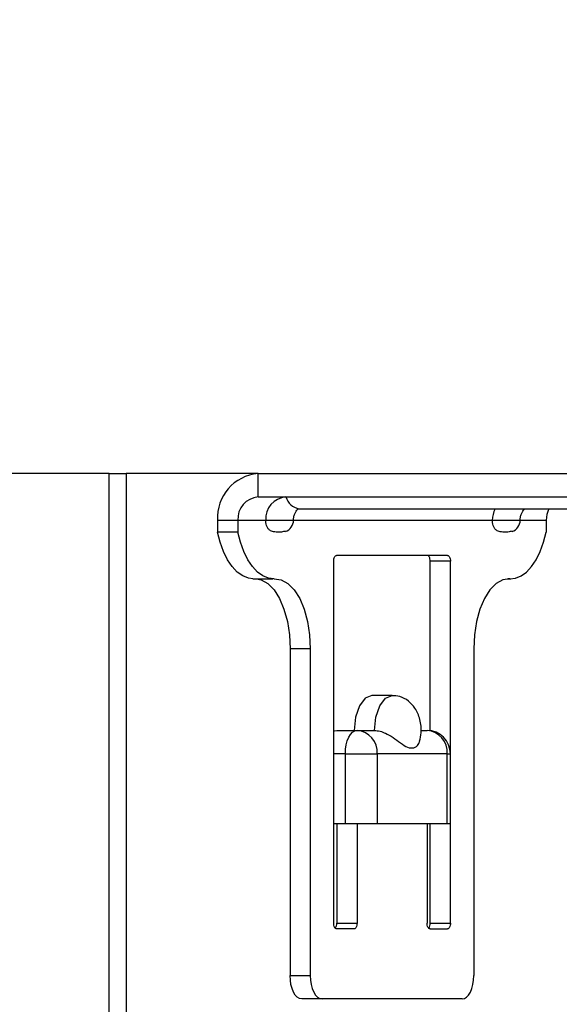
# Model space of a CAD drawing. Units: millimetres. Extents: x -7 to 589, y -8 to 415.
# Drawn here: x 229 to 234, y 96 to 104 of the extents above; entities that cross this region are included whole.
import ezdxf

# ---------------------------------------------------------------- set-up
doc = ezdxf.new("R2010")
doc.units = ezdxf.units.MM
doc.styles.add('SLDTEXTSTYLE0', font='TXT', dxfattribs={"width": 0.75})
doc.dimstyles.new('SLDDIMSTYLE1', dxfattribs={"dimtxt": 3.5, "dimasz": 3.302, "dimexe": 0, "dimexo": 0.0625, "dimgap": 0.875, "dimtad": 1, "dimlfac": 5, "dimrnd": 1e-09, "dimzin": 12, "dimdsep": 46, "dimtxsty": 'SLDTEXTSTYLE0', "dimsah": 1, "dimcen": 0.09, "dimadec": 0, "dimazin": 3, "dimtfac": 1, "dimtofl": 0, "dimtmove": 0, "dimatfit": 3, "dimfxl": 0, "dimfrac": 2, "dimtolj": 1, "dimtzin": 12, "dimarcsym": 0})

# ---------------------------------------------------------------- blocks, each defined once
blk = doc.blocks.new('_D_1')
at = {"color": 7, "linetype": 'Continuous', "lineweight": 0}
for p, q in [((231.3204, 130.2966), (295.0427, 130.2966)), ((294.0427, 64.2966), (294.0427, 130.2966)), ((230.3204, 64.2966), (295.0427, 64.2966))]:
    blk.add_line(p, q, dxfattribs=at)
at = {"color": 7, "linetype": 'Continuous', "lineweight": 18}
for points in [[(294.0427, 130.2966), (293.5347, 126.9946), (294.5507, 126.9946)], [(294.0427, 64.2966), (294.5507, 67.5986), (293.5347, 67.5986)]]:
    blk.add_solid(points, dxfattribs=at)
at = {"color": 7, "linetype": 'Continuous', "lineweight": 18, "insert": (289.5309, 95.6689), "char_height": 3.5, "attachment_point": 1, "rotation": 90, "style": 'SLDTEXTSTYLE0'}
blk.add_mtext('330', dxfattribs=at)

msp = doc.modelspace()

# ---------------------------------------------------------------- linework, layer by layer
at = {"color": 7, "linetype": 'Continuous', "lineweight": 25}
for p, q in [((230.0868, 100.4143), (222.754, 100.4143)), ((230.0868, 91.2143), (230.0868, 100.4143)), ((230.0868, 100.4143), (230.2332, 100.4143)), ((230.2332, 100.4143), (230.2332, 91.2143)), ((231.3623, 100.4143), (230.2332, 100.4143)), ((231.3623, 100.2143), (231.3623, 100.4143)), ((231.3623, 100.4143), (237.9441, 100.4143)), ((231.3623, 100.2143), (237.9441, 100.2143)), ((231.7123, 100.1143), (238.6405, 100.1143)), ((231.1891, 100.0143), (231.0159, 100.0143)), ((231.0159, 100.0143), (231.0159, 99.9143)), ((231.4273, 100.0143), (231.1891, 100.0143)), ((231.1891, 100.0143), (231.1891, 99.9143)), ((231.6659, 100.0143), (231.4273, 100.0143)), ((233.3687, 100.0143), (231.6659, 100.0143)), ((233.6073, 100.0143), (233.3687, 100.0143)), ((233.8305, 100.0143), (233.6073, 100.0143)), ((233.8305, 100.0143), (233.8305, 99.9143)), ((231.1891, 99.9143), (231.0159, 99.9143)), ((232.9848, 99.7143), (232.0348, 99.7143)), ((232.0098, 96.5643), (232.0098, 99.6643)), ((233.0098, 99.6643), (232.8366, 99.6643)), ((232.8366, 98.2125), (232.8366, 99.6643)), ((233.0098, 98.0143), (233.0098, 99.6643)), ((231.3184, 99.5138), (231.4916, 99.5138)), ((233.4972, 99.5138), (233.5279, 99.5138)), ((233.5184, 99.514), (233.5011, 99.514)), ((231.8098, 98.9143), (231.6366, 98.9143)), ((231.6366, 98.9143), (231.6366, 96.1143)), ((231.8098, 98.9143), (231.8098, 96.1143)), ((233.2098, 98.9143), (233.2098, 96.1143)), ((232.5098, 98.5143), (232.3366, 98.5143)), ((232.0366, 98.2143), (232.2098, 98.2143)), ((232.2098, 98.2143), (232.3598, 98.2143)), ((232.7573, 98.2143), (232.8098, 98.2143)), ((232.1098, 98.0143), (232.0098, 98.0143)), ((232.1098, 98.0143), (232.383, 98.0143)), ((232.1098, 97.4143), (232.1098, 98.0143)), ((232.383, 98.0143), (232.383, 97.4143)), ((232.983, 98.0143), (232.383, 98.0143)), ((232.983, 97.4143), (232.983, 98.0143)), ((232.983, 98.0143), (233.0098, 98.0143)), ((233.0098, 97.4143), (233.0098, 98.0143)), ((232.1098, 97.4143), (232.0098, 97.4143)), ((232.0366, 97.4143), (232.0366, 96.5643)), ((232.383, 97.4143), (232.1098, 97.4143)), ((232.2098, 97.4143), (232.2098, 96.5643)), ((232.983, 97.4143), (232.383, 97.4143)), ((232.8098, 97.4143), (232.8098, 96.5643)), ((232.8366, 96.5643), (232.8366, 97.4143)), ((233.0098, 97.4143), (232.983, 97.4143)), ((233.0098, 96.5643), (233.0098, 97.4143)), ((232.1848, 96.5143), (232.0348, 96.5143)), ((232.0366, 96.5643), (232.2098, 96.5643)), ((232.8348, 96.5143), (232.9848, 96.5143)), ((232.8366, 96.5643), (233.0098, 96.5643)), ((231.6366, 96.1143), (231.8098, 96.1143)), ((231.9098, 95.9143), (231.7366, 95.9143)), ((233.1098, 95.9143), (231.9098, 95.9143))]:
    msp.add_line(p, q, dxfattribs=at)
at = {"color": 7, "linetype": 'Continuous', "lineweight": 25, "flags": 128}
for points in [[(231.3184, 99.5138), (231.2788, 99.5186), (231.2305, 99.5377), (231.1842, 99.571), (231.141, 99.6178), (231.1017, 99.6769), (231.0672, 99.7472), (231.0384, 99.8269), (231.0159, 99.9143)], [(231.5011, 99.514), (231.452, 99.5186), (231.4037, 99.5377), (231.3574, 99.571), (231.3142, 99.6178), (231.2749, 99.6769), (231.2404, 99.7472), (231.2116, 99.8269), (231.1891, 99.9143)], [(233.5184, 99.514), (233.5676, 99.5186), (233.6158, 99.5377), (233.6621, 99.571), (233.7054, 99.6178), (233.7447, 99.6769), (233.7791, 99.7472), (233.8079, 99.8269), (233.8305, 99.9143)], [(232.0098, 99.6643), (232.0103, 99.6741), (232.0117, 99.6834), (232.014, 99.6921), (232.0171, 99.6997), (232.0209, 99.7059), (232.0252, 99.7105), (232.0299, 99.7133), (232.0348, 99.7143)], [(232.8366, 99.6643), (232.8361, 99.6741), (232.8347, 99.6834), (232.8324, 99.6921), (232.8292, 99.6997), (232.8255, 99.7059), (232.8211, 99.7105), (232.8164, 99.7133), (232.8116, 99.7143)], [(232.9848, 99.7143), (232.9897, 99.7133), (232.9943, 99.7105), (232.9987, 99.7059), (233.0025, 99.6997), (233.0056, 99.6921), (233.0079, 99.6834), (233.0093, 99.6741), (233.0098, 99.6643)], [(231.3491, 99.5138), (231.3876, 99.5055), (231.4453, 99.4735), (231.4987, 99.4191), (231.5456, 99.3446), (231.5842, 99.253), (231.6129, 99.1479), (231.6306, 99.0335), (231.6366, 98.9143)], [(231.5011, 99.514), (231.5608, 99.5055), (231.6185, 99.4735), (231.6719, 99.4191), (231.7188, 99.3446), (231.7574, 99.253), (231.7861, 99.1479), (231.8038, 99.0335), (231.8098, 98.9143)], [(233.5184, 99.514), (233.4587, 99.5055), (233.401, 99.4735), (233.3476, 99.4191), (233.3007, 99.3446), (233.2622, 99.253), (233.2334, 99.1479), (233.2158, 99.0335), (233.2098, 98.9143)], [(232.3366, 98.5143), (232.2792, 98.4915), (232.2305, 98.4264), (232.198, 98.3291), (232.1866, 98.2143)], [(232.3598, 98.2143), (232.3712, 98.3291), (232.4037, 98.4264), (232.4524, 98.4915), (232.5096, 98.5143)], [(232.0098, 98.207), (232.0171, 98.2105), (232.0366, 98.2143)], [(232.1098, 98.0143), (232.1117, 98.0533), (232.1174, 98.0908), (232.1266, 98.1254), (232.1391, 98.1557), (232.1542, 98.1806), (232.1715, 98.1991), (232.1903, 98.2105), (232.2098, 98.2143)], [(232.0348, 96.5143), (232.0299, 96.5153), (232.0252, 96.5181), (232.0209, 96.5227), (232.0171, 96.5289), (232.014, 96.5365), (232.0117, 96.5452), (232.0103, 96.5545), (232.0098, 96.5643)], [(232.2098, 96.5643), (232.2093, 96.5545), (232.2079, 96.5452), (232.2056, 96.5365), (232.2025, 96.5289), (232.1987, 96.5227), (232.1943, 96.5181), (232.1897, 96.5153), (232.1848, 96.5143)], [(232.8348, 96.5143), (232.8299, 96.5153), (232.8252, 96.5181), (232.8209, 96.5227), (232.8171, 96.5289), (232.814, 96.5365), (232.8117, 96.5452), (232.8103, 96.5545), (232.8098, 96.5643)], [(233.0098, 96.5643), (233.0093, 96.5545), (233.0079, 96.5452), (233.0056, 96.5365), (233.0025, 96.5289), (232.9987, 96.5227), (232.9943, 96.5181), (232.9897, 96.5153), (232.9848, 96.5143)], [(231.7366, 95.9143), (231.7171, 95.9181), (231.6983, 95.9295), (231.681, 95.948), (231.6659, 95.9729), (231.6534, 96.0032), (231.6442, 96.0378), (231.6385, 96.0753), (231.6366, 96.1143)], [(231.8098, 96.1143), (231.8117, 96.0753), (231.8174, 96.0378), (231.8266, 96.0032), (231.8391, 95.9729), (231.8542, 95.948), (231.8715, 95.9295), (231.8903, 95.9181), (231.9098, 95.9143)], [(233.1098, 95.9143), (233.1293, 95.9181), (233.148, 95.9295), (233.1653, 95.948), (233.1805, 95.9729), (233.1929, 96.0032), (233.2022, 96.0378), (233.2079, 96.0753), (233.2098, 96.1143)]]:
    msp.add_lwpolyline(points, dxfattribs=at)
at = {"color": 7, "linetype": 'Continuous', "lineweight": 25}
for centre, radius, start, end in [((231.3911, 100.0393), 0.3761, 94.40195, 183.81126), ((231.3767, 100.0268), 0.1881, 94.40195, 183.81126), ((231.6149, 100.0268), 0.1881, 94.40195, 183.81126), ((231.7358, 100.2531), 0.1408, 195.99538, 260.38399), ((233.5924, 100.0151), 0.2237, 153.67116, 180.20021), ((234.0542, 100.0151), 0.2237, 153.67116, 180.20021), ((231.5659, 100.0143), 0.1, 288.42753, 0), ((233.5073, 100.0143), 0.1, 288.42753, 0), ((232.1953, 98.0268), 0.1881, 356.18874, 85.59805), ((232.8098, 98.0143), 0.2, 0, 90), ((232.7953, 98.0268), 0.1881, 356.18874, 85.59805), ((231.9712, 96.5599), 0.0655, 322.48936, 3.85063), ((232.7712, 96.5599), 0.0655, 322.48801, 3.85084)]:
    msp.add_arc(centre, radius, start, end, dxfattribs=at)
for points, knots in [([(231.6659, 100.0143), (231.6664, 100.0239), (231.6674, 100.0443), (231.6761, 100.0725), (231.6887, 100.0955), (231.7027, 100.1102), (231.7122, 100.1147), (231.7123, 100.1144), (231.7123, 100.1143)], [0, 0, 0, 0, 0.110366, 0.235046, 0.369723, 0.52691, 0.734547, 1, 1, 1, 1]), ([(233.6073, 100.0143), (233.6078, 100.0239), (233.6089, 100.0443), (233.6175, 100.0725), (233.6301, 100.0955), (233.6442, 100.1102), (233.6536, 100.1147), (233.6537, 100.1144), (233.6537, 100.1143)], [0, 0, 0, 0, 0.110366, 0.235046, 0.369723, 0.52691, 0.734547, 1, 1, 1, 1]), ([(231.5391, 99.9143), (231.5238, 99.9139), (231.4979, 99.9133), (231.4654, 99.9238), (231.4452, 99.945), (231.4337, 99.9688), (231.4281, 99.9928), (231.4275, 100.008), (231.4273, 100.0143)], [0, 0, 0, 0, 0.336718, 0.572323, 0.715464, 0.832161, 0.931095, 1, 1, 1, 1]), ([(233.4805, 99.9143), (233.4652, 99.9139), (233.4393, 99.9133), (233.4068, 99.9238), (233.3866, 99.945), (233.3752, 99.9688), (233.3695, 99.9928), (233.3689, 100.008), (233.3687, 100.0143)], [0, 0, 0, 0, 0.336718, 0.572323, 0.715464, 0.832161, 0.931095, 1, 1, 1, 1]), ([(231.5968, 99.9226), (231.585, 99.919), (231.5659, 99.9133), (231.5465, 99.914), (231.5391, 99.9143)], [0, 0, 0, 0, 0.614023, 1, 1, 1, 1]), ([(233.5382, 99.9226), (233.5264, 99.919), (233.5073, 99.9133), (233.4879, 99.914), (233.4805, 99.9143)], [0, 0, 0, 0, 0.614023, 1, 1, 1, 1]), ([(232.7461, 98.1226), (232.7516, 98.1463), (232.7657, 98.2072), (232.7535, 98.3087), (232.7148, 98.4021), (232.6532, 98.469), (232.5828, 98.5086), (232.5323, 98.5109), (232.5096, 98.512)], [0, 0, 0, 0, 0.136923, 0.3532647, 0.5542196, 0.7141561, 0.8720804, 1, 1, 1, 1]), ([(232.3598, 98.2143), (232.3754, 98.213), (232.4066, 98.2103), (232.4566, 98.1907), (232.5115, 98.1598), (232.5716, 98.1154), (232.6302, 98.0726), (232.6842, 98.0587), (232.7304, 98.0789), (232.7414, 98.1089), (232.7465, 98.1226)], [0, 0, 0, 0, 0.081293, 0.16233, 0.247861, 0.379363, 0.544205, 0.710045, 0.867383, 1, 1, 1, 1])]:
    msp.add_open_spline(points, degree=3, knots=knots, dxfattribs=at)

# ---------------------------------------------------------------- dimensions: what is measured, and where the dimension line sits
at = {"color": 7, "linetype": 'Continuous', "lineweight": 18}
dim = msp.add_linear_dim(base=(294.0427, 130.2966), p1=(229.3204, 64.2966), p2=(230.3204, 130.2966), angle=90, dimstyle='SLDDIMSTYLE1', dxfattribs=at)
dim.commit()
dim.dimension.update_dxf_attribs({"geometry": '_D_1', "text_midpoint": (294.0427, 99.5481), "dimtype": 160})

doc.saveas('drawing.dxf')
